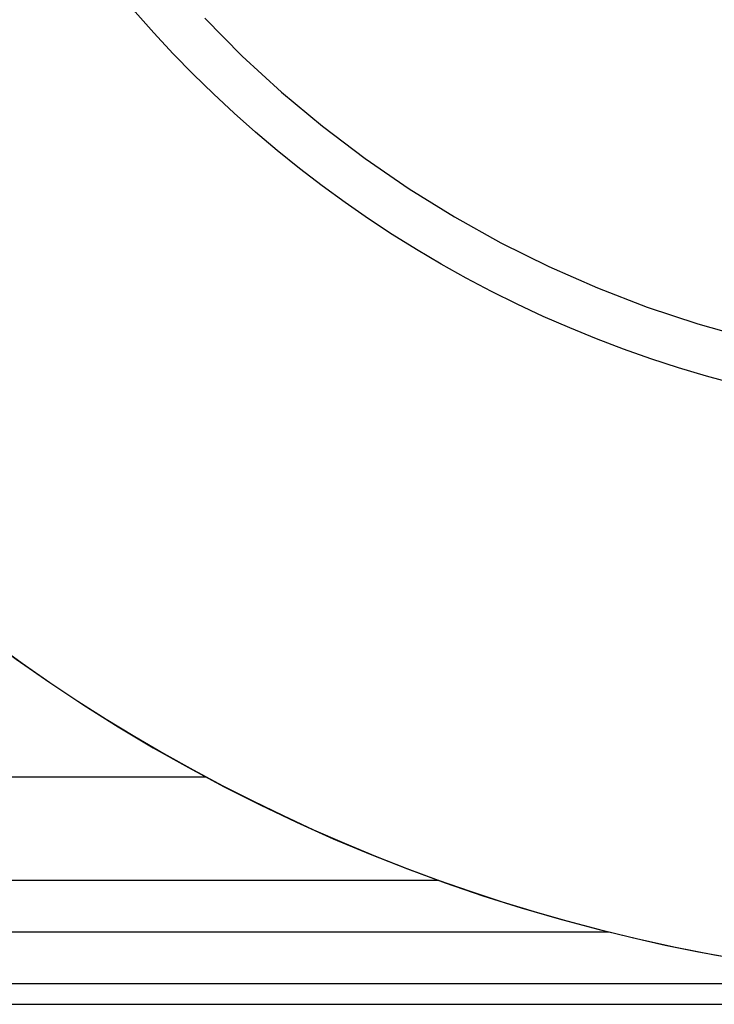
# Model space of a CAD drawing. Extents: x -79 to 1377, y -224 to 429.
# Drawn here: x 1186 to 1192, y -101 to -91 of the extents above; entities that cross this region are included whole.
import ezdxf

# ---------------------------------------------------------------- set-up
doc = ezdxf.new("R2010")
doc.units = 0
doc.layers.add('Hawa6', color=3, linetype='CONTINUOUS')

msp = doc.modelspace()

# ---------------------------------------------------------------- linework, layer by layer
at = {"layer": 'Hawa6', "color": 3, "ltscale": 0.012894}
for p, q in [((1187.543, -91.3189), (1187.9061, -91.6851)), ((1188.2862, -92.0339), (1188.682, -92.3644)), ((1189.9564, -93.2398), (1190.4069, -93.4908)), ((1190.8688, -93.7203), (1191.3409, -93.9279)), ((1191.3409, -93.9279), (1191.8222, -94.1132)), ((1192.3117, -94.2757), (1192.8082, -94.4151))]:
    msp.add_line(p, q, dxfattribs=at)
at = {"layer": 'Hawa6', "color": 3, "ltscale": 0.012895}
for p, q in [((1187.9061, -91.6851), (1188.2862, -92.0339)), ((1189.093, -92.676), (1189.5181, -92.9681))]:
    msp.add_line(p, q, dxfattribs=at)
at = {"layer": 'Hawa6', "color": 3, "ltscale": 0.012892}
for p, q in [((1188.682, -92.3644), (1189.093, -92.676)), ((1189.5181, -92.9681), (1189.9564, -93.2398))]:
    msp.add_line(p, q, dxfattribs=at)
at = {"layer": 'Hawa6', "color": 3, "ltscale": 0.012893}
for p, q in [((1190.4069, -93.4908), (1190.8688, -93.7203)), ((1191.8222, -94.1132), (1192.3117, -94.2757))]:
    msp.add_line(p, q, dxfattribs=at)
at = {"layer": 'Hawa6', "color": 3, "ltscale": 0.11529}
msp.add_line((1182.9455, -98.6576), (1187.5572, -98.6576), dxfattribs=at)
at = {"layer": 'Hawa6', "color": 3, "ltscale": 0.174097}
msp.add_line((1182.8411, -99.6576), (1189.805, -99.6576), dxfattribs=at)
at = {"layer": 'Hawa6', "color": 3, "ltscale": 0.21657}
msp.add_line((1182.7889, -100.1576), (1191.4517, -100.1576), dxfattribs=at)
at = {"layer": 'Hawa6', "color": 3}
for p, q in [((1182.7367, -100.6576), (1216.5321, -100.6576)), ((1182.7158, -100.8576), (1216.5321, -100.8576))]:
    msp.add_line(p, q, dxfattribs=at)
msp.add_circle((1195.5321, -83.7576), 11.4578, dxfattribs=at)
for start, end in [(223.5595, 118.64789), (206.68518, 421.35211)]:
    msp.add_arc((1195.5321, -83.7576), 16.9, start, end, dxfattribs=at)

doc.saveas('drawing.dxf')
